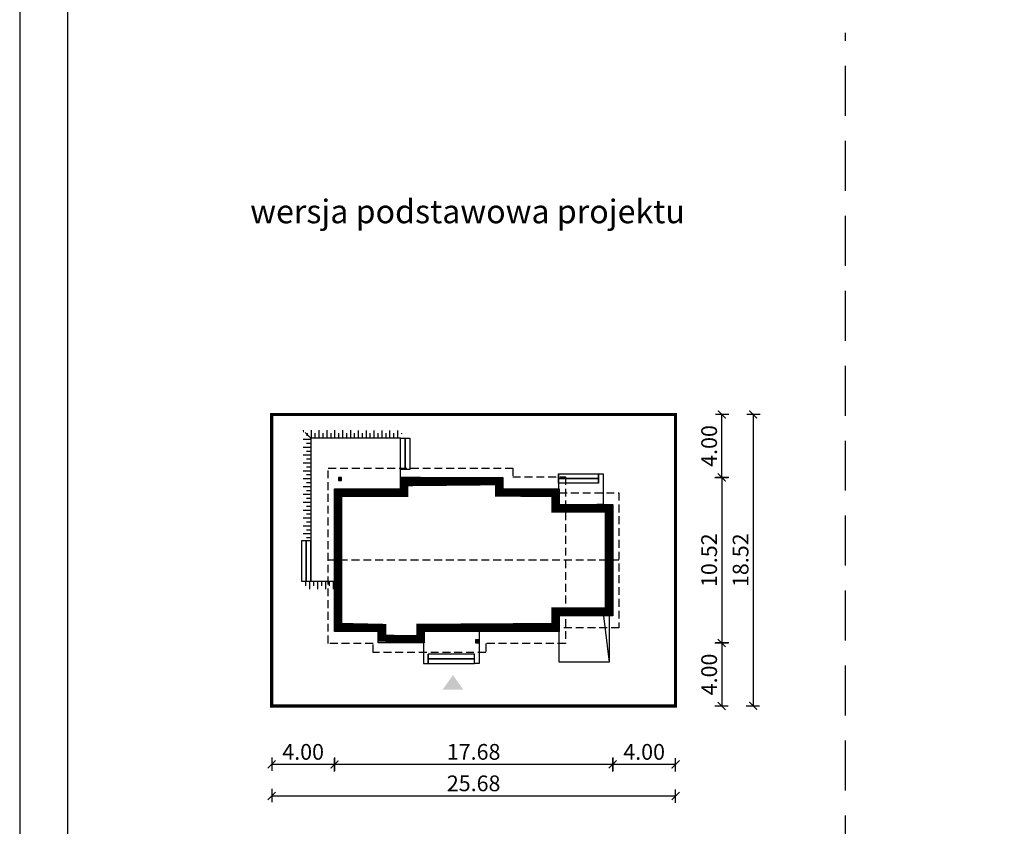
# Model space of a CAD drawing. Units: metres. Extents: x 4700 to 4805, y 45 to 193.
# Drawn here: x 4700 to 4763, y 109 to 160 of the extents above; entities that cross this region are included whole.
import ezdxf

# ---------------------------------------------------------------- set-up
doc = ezdxf.new("R2010")
doc.units = ezdxf.units.M
doc.header["$PDMODE"] = 35
doc.header["$PDSIZE"] = 0.1
doc.linetypes.add('DASHED', pattern=[0.75, 0.5, -0.25])
doc.linetypes.add('HIDDEN2', pattern=[4.762499999999999, 3.175, -1.5875])
for name, color, linetype in [('A-WYMIARY zewnętrzne', 45, 'Continuous'), ('A-ZAGOSPODAROWANIE', 103, 'Continuous'), ('A-ŚCIANY', 21, 'Continuous'), ('linie przekroju', 61, 'Continuous'), ('w-dach-widok', 141, 'Continuous')]:
    doc.layers.add(name, color=color, linetype=linetype)
doc.layers.add('cienkie', color=1, linetype='Continuous', lineweight=15)
doc.layers.add('grube', color=2, linetype='Continuous', lineweight=30)
doc.styles.add('Arial', font='arial.ttf')
doc.styles.add('goska4', font='romans.shx', dxfattribs={"width": 0.7})
doc.dimstyles.new('GOŚKA3 z 0.5', dxfattribs={"dimtxt": 1, "dimasz": 0.005, "dimexe": 0.2, "dimexo": 1, "dimgap": 0.3, "dimtad": 1, "dimrnd": 0.01, "dimzin": 1, "dimdsep": 46, "dimtxsty": 'goska4', "dimblk": 'ArchTick2', "dimcen": 0.15, "dimse1": 1, "dimse2": 1, "dimclrd": 256, "dimclrt": 2, "dimadec": 0, "dimazin": 2, "dimtm": 1e-09, "dimtfac": 1, "dimtix": 1, "dimtmove": 2, "dimatfit": 3, "dimldrblk": 'ARCHTICK', "dimfxl": 1, "dimtolj": 1, "dimtzin": 0, "dimarcsym": 0})

# ---------------------------------------------------------------- blocks, each defined once
blk = doc.blocks.new('ArchTick2')
at = {"color": 0, "linetype": 'ByBlock', "const_width": 15}
blk.add_lwpolyline([(-50.00000000000091, -50.00000000000045), (49.99999999999909, 49.99999999999955)], dxfattribs=at)
at = {"layer": 'A-WYMIARY zewnętrzne'}
blk.add_line((-9.094947017729282e-13, -89.02641901027118), (-9.094947017729282e-13, 80.69708219822269), dxfattribs=at)
blk = doc.blocks.new('*D2')
at = {"layer": 'A-WYMIARY zewnętrzne', "lineweight": -2, "ltscale": 3, "transparency": 16777216}
blk.add_line((4744.553437265918, 130.9894851978595), (4744.553437265918, 120.4794851976256), dxfattribs=at)
at = {"layer": 'Defpoints', "color": 0, "ltscale": 3, "transparency": 16777216}
for p in [(4730.640490088214, 130.9944851978595), (4725.640490088294, 120.4744851976256), (4744.553437265918, 120.4744851976256)]:
    blk.add_point(p, dxfattribs=at)
at = {"layer": 'A-WYMIARY zewnętrzne', "lineweight": -2, "ltscale": 3, "transparency": 16777216, "xscale": 0.005, "yscale": 0.005, "zscale": 0.005}
for p, rotation in [((4744.553437265918, 130.9944851978595), 90), ((4744.553437265918, 120.4744851976256), 270)]:
    blk.add_blockref('ArchTick2', p, dxfattribs=dict(at, rotation=rotation))
at = {"layer": 'A-WYMIARY zewnętrzne', "color": 2, "ltscale": 3, "transparency": 16777216, "insert": (4743.753437265917, 125.7344851977412), "char_height": 1, "attachment_point": 5, "rotation": 90, "style": 'goska4'}
blk.add_mtext('\\A1;10.52', dxfattribs=at)
blk = doc.blocks.new('_ArchTick')
at = {"color": 0, "linetype": 'ByBlock', "const_width": 15}
blk.add_lwpolyline([(-50, -50), (50, 50)], dxfattribs=at)
blk = doc.blocks.new('*D3')
at = {"layer": 'A-WYMIARY zewnętrzne', "lineweight": -2, "ltscale": 0.03, "transparency": 16777216}
blk.add_line((4744.553437265976, 120.4694851976256), (4744.553437265976, 116.4794851990113), dxfattribs=at)
at = {"layer": 'Defpoints', "color": 0, "ltscale": 0.03, "transparency": 16777216}
for p in [(4725.640490088294, 120.4744851976256), (4741.620490359332, 116.4744851990113), (4744.553437265976, 116.4744851990113)]:
    blk.add_point(p, dxfattribs=at)
at = {"layer": 'A-WYMIARY zewnętrzne', "lineweight": -2, "ltscale": 0.03, "transparency": 16777216, "xscale": 0.005, "yscale": 0.005, "zscale": 0.005}
for p, rotation in [((4744.553437265976, 120.4744851976256), 90), ((4744.553437265976, 116.4744851990113), 270)]:
    blk.add_blockref('ArchTick2', p, dxfattribs=dict(at, rotation=rotation))
at = {"layer": 'A-WYMIARY zewnętrzne', "color": 2, "ltscale": 0.03, "transparency": 16777216, "insert": (4743.753437265975, 118.4744851983171), "char_height": 1, "attachment_point": 5, "rotation": 90, "style": 'goska4'}
blk.add_mtext('\\A1;4.00', dxfattribs=at)
blk = doc.blocks.new('*D4')
at = {"layer": 'A-WYMIARY zewnętrzne', "lineweight": -2, "ltscale": 0.03, "transparency": 16777216}
blk.add_line((4744.553437265992, 130.9994851980382), (4744.553437265992, 134.9894851980683), dxfattribs=at)
at = {"layer": 'Defpoints', "color": 0, "ltscale": 0.03, "transparency": 16777216}
for p in [(4741.620490087989, 134.9944851980683), (4744.553437265992, 134.9944851980683), (4730.640490088214, 130.9944851980382)]:
    blk.add_point(p, dxfattribs=at)
at = {"layer": 'A-WYMIARY zewnętrzne', "lineweight": -2, "ltscale": 0.03, "transparency": 16777216, "xscale": 0.005, "yscale": 0.005, "zscale": 0.005}
for p, rotation in [((4744.553437265992, 134.9944851980683), 90), ((4744.553437265992, 130.9944851980382), 270)]:
    blk.add_blockref('ArchTick2', p, dxfattribs=dict(at, rotation=rotation))
at = {"layer": 'A-WYMIARY zewnętrzne', "color": 2, "ltscale": 0.03, "transparency": 16777216, "insert": (4743.753437265991, 132.9944851980519), "char_height": 1, "attachment_point": 5, "rotation": 90, "style": 'goska4'}
blk.add_mtext('\\A1;4.00', dxfattribs=at)
blk = doc.blocks.new('*D5')
at = {"layer": 'A-WYMIARY zewnętrzne', "lineweight": -2, "ltscale": 3, "transparency": 16777216}
blk.add_line((4746.55343726599, 134.9894851980683), (4746.55343726599, 116.4794851990113), dxfattribs=at)
at = {"layer": 'Defpoints', "color": 0, "ltscale": 3, "transparency": 16777216}
for p in [(4741.620490087989, 134.9944851980683), (4741.620490359332, 116.4744851990113), (4746.55343726599, 116.4744851990113)]:
    blk.add_point(p, dxfattribs=at)
at = {"layer": 'A-WYMIARY zewnętrzne', "lineweight": -2, "ltscale": 3, "transparency": 16777216, "xscale": 0.005, "yscale": 0.005, "zscale": 0.005}
for p, rotation in [((4746.55343726599, 134.9944851980683), 90), ((4746.55343726599, 116.4744851990113), 270)]:
    blk.add_blockref('ArchTick2', p, dxfattribs=dict(at, rotation=rotation))
at = {"layer": 'A-WYMIARY zewnętrzne', "color": 2, "ltscale": 3, "transparency": 16777216, "insert": (4745.753437265989, 125.7344851985384), "char_height": 1, "attachment_point": 5, "rotation": 90, "style": 'goska4'}
blk.add_mtext('\\A1;18.52', dxfattribs=at)
blk = doc.blocks.new('*D6')
at = {"layer": 'A-WYMIARY zewnętrzne', "lineweight": -2, "ltscale": 0.03, "transparency": 16777216}
blk.add_line((4741.615490087995, 112.7557805665332), (4737.625490087992, 112.7557805665332), dxfattribs=at)
at = {"layer": 'Defpoints', "color": 0, "ltscale": 0.03, "transparency": 16777216}
for p in [(4737.620490087992, 122.1944851989784), (4741.620490087995, 116.4744969833366), (4737.620490087992, 112.7557805665332)]:
    blk.add_point(p, dxfattribs=at)
at = {"layer": 'A-WYMIARY zewnętrzne', "lineweight": -2, "ltscale": 0.03, "transparency": 16777216, "xscale": 0.005, "yscale": 0.005, "zscale": 0.005, "rotation": 180}
blk.add_blockref('ArchTick2', (4737.620490087992, 112.7557805665332), dxfattribs=at)
at = {"layer": 'A-WYMIARY zewnętrzne', "lineweight": -2, "ltscale": 0.03, "transparency": 16777216, "xscale": 0.005, "yscale": 0.005, "zscale": 0.005}
blk.add_blockref('ArchTick2', (4741.620490087995, 112.7557805665332), dxfattribs=at)
at = {"layer": 'A-WYMIARY zewnętrzne', "color": 2, "ltscale": 0.03, "transparency": 16777216, "insert": (4739.620490087993, 113.5557805665332), "char_height": 1, "attachment_point": 5, "style": 'goska4'}
blk.add_mtext('\\A1;4.00', dxfattribs=at)
blk = doc.blocks.new('*D7')
at = {"layer": 'A-WYMIARY zewnętrzne', "lineweight": -2, "ltscale": 0.03, "transparency": 16777216}
blk.add_line((4737.615490087992, 112.7557805665132), (4719.945490088139, 112.7557805665132), dxfattribs=at)
at = {"layer": 'Defpoints', "color": 0, "ltscale": 0.03, "transparency": 16777216}
for p in [(4737.620490087992, 122.1944851989784), (4719.940490088139, 121.1944851989226), (4719.940490088139, 112.7557805665132)]:
    blk.add_point(p, dxfattribs=at)
at = {"layer": 'A-WYMIARY zewnętrzne', "lineweight": -2, "ltscale": 0.03, "transparency": 16777216, "xscale": 0.005, "yscale": 0.005, "zscale": 0.005, "rotation": 180}
blk.add_blockref('ArchTick2', (4719.940490088139, 112.7557805665132), dxfattribs=at)
at = {"layer": 'A-WYMIARY zewnętrzne', "lineweight": -2, "ltscale": 0.03, "transparency": 16777216, "xscale": 0.005, "yscale": 0.005, "zscale": 0.005}
blk.add_blockref('ArchTick2', (4737.620490087992, 112.7557805665132), dxfattribs=at)
at = {"layer": 'A-WYMIARY zewnętrzne', "color": 2, "ltscale": 0.03, "transparency": 16777216, "insert": (4728.780490088066, 113.5557805665132), "char_height": 1, "attachment_point": 5, "style": 'goska4'}
blk.add_mtext('\\A1;17.68', dxfattribs=at)
blk = doc.blocks.new('*D8')
at = {"layer": 'A-WYMIARY zewnętrzne', "lineweight": -2, "ltscale": 0.03, "transparency": 16777216}
blk.add_line((4719.935490088139, 112.7557805664973), (4715.945490088145, 112.7557805664973), dxfattribs=at)
at = {"layer": 'Defpoints', "color": 0, "ltscale": 0.03, "transparency": 16777216}
for p in [(4719.940490088139, 121.1944851989226), (4715.940490088145, 116.4744852061543), (4715.940490088145, 112.7557805664973)]:
    blk.add_point(p, dxfattribs=at)
at = {"layer": 'A-WYMIARY zewnętrzne', "lineweight": -2, "ltscale": 0.03, "transparency": 16777216, "xscale": 0.005, "yscale": 0.005, "zscale": 0.005, "rotation": 180}
blk.add_blockref('ArchTick2', (4715.940490088145, 112.7557805664973), dxfattribs=at)
at = {"layer": 'A-WYMIARY zewnętrzne', "lineweight": -2, "ltscale": 0.03, "transparency": 16777216, "xscale": 0.005, "yscale": 0.005, "zscale": 0.005}
blk.add_blockref('ArchTick2', (4719.940490088139, 112.7557805664973), dxfattribs=at)
at = {"layer": 'A-WYMIARY zewnętrzne', "color": 2, "ltscale": 0.03, "transparency": 16777216, "insert": (4717.940490088142, 113.5557805664973), "char_height": 1, "attachment_point": 5, "style": 'goska4'}
blk.add_mtext('\\A1;4.00', dxfattribs=at)
blk = doc.blocks.new('*D9')
at = {"layer": 'A-WYMIARY zewnętrzne', "lineweight": -2, "ltscale": 0.03, "transparency": 16777216}
blk.add_line((4715.945490088145, 110.755780566516), (4741.615490087995, 110.755780566516), dxfattribs=at)
at = {"layer": 'Defpoints', "color": 0, "ltscale": 0.03, "transparency": 16777216}
for p in [(4715.940490088145, 116.4744851990093), (4741.620490087995, 116.4744969833366), (4741.620490087995, 110.755780566516)]:
    blk.add_point(p, dxfattribs=at)
at = {"layer": 'A-WYMIARY zewnętrzne', "lineweight": -2, "ltscale": 0.03, "transparency": 16777216, "xscale": 0.005, "yscale": 0.005, "zscale": 0.005, "rotation": 180}
blk.add_blockref('ArchTick2', (4715.940490088145, 110.755780566516), dxfattribs=at)
at = {"layer": 'A-WYMIARY zewnętrzne', "lineweight": -2, "ltscale": 0.03, "transparency": 16777216, "xscale": 0.005, "yscale": 0.005, "zscale": 0.005}
blk.add_blockref('ArchTick2', (4741.620490087995, 110.755780566516), dxfattribs=at)
at = {"layer": 'A-WYMIARY zewnętrzne', "color": 2, "ltscale": 0.03, "transparency": 16777216, "insert": (4728.780490088069, 111.5557805665159), "char_height": 1, "attachment_point": 5, "style": 'goska4'}
blk.add_mtext('\\A1;25.68', dxfattribs=at)

msp = doc.modelspace()

# ---------------------------------------------------------------- hatches: boundary and pattern name
at = {"layer": 'A-ZAGOSPODAROWANIE'}
h = msp.add_hatch(dxfattribs=at)
h.set_pattern_fill('JIS_STN_1E', color=256, scale=0.5, angle=45.00000000039572)
h.set_pattern_definition([(90, (3819.463059281709, 87.3149389252163), (-0.5, -3.453130473580763e-12), []), (90, (3819.712314422075, 87.56419406558626), (-0.5, -3.453130473580763e-12), [0.5, -0.25])])
h.paths.add_polyline_path([(4724.190490087994, 133.494485198921), (4718.440490088052, 133.4944851988636), (4717.933781499682, 133.9949893311078), (4724.230398329119, 133.9838030652722)])
h = msp.add_hatch(dxfattribs=at)
h.set_pattern_fill('JIS_STN_1E', color=256, scale=0.5, angle=45.00000000039572)
h.set_pattern_definition([(359.9999999999978, (4698.405987746775, 138.9233901103424), (1.878672460264179e-14, 0.5), []), (359.9999999999978, (4698.655242887144, 138.6741349699742), (1.878672460264179e-14, 0.5), [0.5, -0.25])])
h.paths.add_polyline_path([(4718.440490088052, 126.9944851990144), (4718.440490087982, 133.4744851989667), (4717.940490088034, 133.9744851989617), (4717.940490088064, 126.9944851990144)])
h = msp.add_hatch(dxfattribs=at)
h.set_pattern_fill('JIS_STN_1E', color=256, scale=0.5, angle=45.00000000039572)
h.set_pattern_definition([(90, (3819.373151040566, 87.110001347485), (-0.5, -3.453130473580763e-12), []), (90, (3819.622406180933, 87.35925648785496), (-0.5, -3.453130473580763e-12), [0.5, -0.25])])
h.paths.add_polyline_path([(4718.013300900259, 124.3944851989683), (4719.940490088115, 124.3944851989633), (4719.940490088123, 123.8944851989745), (4718.013300900267, 123.8944851989796)])
at = {"layer": 'linie przekroju', "ltscale": 0.03}
h = msp.add_hatch(color=256, dxfattribs=at)
h.dxf.hatch_style = 1
h.paths.add_polyline_path([(4720.380490087982, 130.9944851989664), (4720.180490087982, 130.9944851989664), (4720.180490087982, 130.7944851989609), (4720.380490087982, 130.7944851989609)])
h = msp.add_hatch(color=256, dxfattribs=at)
h.dxf.hatch_style = 1
h.paths.add_polyline_path([(4729.091326805886, 120.6744851989552), (4728.891326805886, 120.6744851989552), (4728.891326805886, 120.4744851989497), (4729.091326805886, 120.4744851989497)])
at = {"layer": 'linie przekroju'}
msp.add_hatch(color=256, dxfattribs=at).paths.add_polyline_path([(4727.465874316191, 118.4411378226269), (4726.809674650507, 117.5069425667517), (4727.465874316191, 117.5069425667517), (4728.122073981876, 117.5069425667517)])

# ---------------------------------------------------------------- linework, layer by layer
for points in [[(4719.940490088076, 130.2744851989537), (4724.120490087995, 130.2744851990057), (4724.120490087986, 130.994485198992), (4730.640490088213, 130.9944851980089), (4730.640490088104, 130.2744851990332), (4734.220490087958, 130.274485199038), (4734.220490087967, 129.2744851991134), (4737.620490087967, 129.2744851991383), (4737.620490088016, 122.1944851989784), (4734.220490088014, 122.1944852001357), (4734.220490088022, 121.1944851990142), (4725.640490088056, 121.1944851989048), (4725.640490088293, 120.4744851989537), (4722.720490088062, 120.4744851989378), (4722.72049008807, 121.1944851989421), (4719.940490088139, 121.1944851989226)], [(4720.180490087982, 130.7944851989609), (4720.380490087982, 130.7944851989609), (4720.380490087982, 130.9944851989661), (4720.180490087982, 130.9944851989661)], [(4728.891326805886, 120.4744851989497), (4729.091326805886, 120.4744851989497), (4729.091326805886, 120.6744851989552), (4728.891326805886, 120.6744851989552)]]:
    msp.add_lwpolyline(points, close=True)
at = {"layer": 'A-ZAGOSPODAROWANIE'}
for p, q in [((4718.440490088035, 133.4944851988636), (4718.080030454926, 133.8449448320722)), ((4734.170490087957, 131.2244851991059), (4734.170490087881, 130.274485199038)), ((4737.040490088026, 122.1944851989744), (4737.400490088035, 119.2644851990122))]:
    msp.add_line(p, q, dxfattribs=at)
for points in [[(4725.400490087918, 130.9944851989924), (4724.120490087986, 130.994485198992), (4724.120490087968, 133.4944851989205), (4718.440490088052, 133.4944851988636), (4718.440490088096, 124.3944851988571), (4719.940490088103, 124.3944851988716)], [(4736.720490087958, 130.6244851991311), (4736.720490087953, 131.2244851991277), (4737.020490087969, 131.2244851991298), (4737.020490087982, 129.2744851991379), (4736.620490087967, 129.2744851991351)], [(4737.400490088015, 122.1944851989768), (4737.400490088035, 119.2644851990123), (4734.220490088034, 119.2644851989896), (4734.220490088014, 122.1944851989525)], [(4729.130490088101, 121.1944851989862), (4729.130490088104, 119.1744851990063), (4728.8304900881, 119.1744851990063), (4728.8304900881, 119.7744851989856)], [(4725.590490088174, 120.4744851989535), (4725.590490088174, 120.4744851989535), (4725.590490088178, 119.1744851990048), (4725.890490088178, 119.1744851990048), (4725.890490088177, 119.7744851989667)]]:
    msp.add_lwpolyline(points, dxfattribs=at)
for points in [[(4724.420490088018, 131.4944851988827), (4724.120490087984, 131.4944851988806), (4724.120490087965, 133.4944851989205), (4724.420490087999, 133.4944851989226)], [(4724.720490088018, 131.4944851988826), (4724.420490087984, 131.4944851988805), (4724.420490087964, 133.4944851989205), (4724.720490087998, 133.4944851989225)], [(4734.170490087918, 131.2244851991099), (4736.720490087953, 131.2244851991274), (4736.720490087955, 130.9244851991311), (4734.170490087919, 130.9244851991136)], [(4734.170490087919, 130.9244851991099), (4736.720490087955, 130.9244851991274), (4736.720490087958, 130.6244851991311), (4734.170490087922, 130.6244851991136)], [(4717.840490088062, 124.3944851988591), (4718.140490088096, 124.3944851988571), (4718.140490088112, 126.9644851989283), (4717.840490088078, 126.9644851989303)], [(4718.140490088063, 124.3944851988592), (4718.440490088096, 124.3944851988571), (4718.440490088112, 126.9644851989283), (4718.140490088078, 126.9644851989304)], [(4725.890490088177, 119.774485198986), (4725.890490088177, 119.4744851990048), (4728.8304900881, 119.4744851990047), (4728.8304900881, 119.7744851989858)], [(4725.890490088177, 119.474485198986), (4725.890490088178, 119.1744851990049), (4728.8304900881, 119.1744851990047), (4728.8304900881, 119.4744851989858)]]:
    msp.add_lwpolyline(points, close=True, dxfattribs=at)
at = {"layer": 'A-ŚCIANY', "ltscale": 0.03}
msp.add_lwpolyline([(4699.920643173516, 44.83574465456837), (4804.920643173516, 44.83574465456837), (4804.920643173516, 193.3357446545683), (4699.920643173516, 193.3357446545683)], close=True, dxfattribs=at)
at = {"layer": 'grube', "linetype": 'HIDDEN2'}
msp.add_line((4752.42064317374, 77.76824099157068), (4752.42064317374, 159.2387733617077), dxfattribs=at)
at = {"layer": 'grube', "ltscale": 3}
msp.add_lwpolyline([(4702.970643173516, 47.33574465456837), (4801.870643173515, 47.33574465456837), (4801.870643173515, 190.8357446545683), (4702.970643173516, 190.8357446545683)], close=True, dxfattribs=at)
at = {"layer": 'grube', "const_width": 0.2000000000000001}
msp.add_lwpolyline([(4741.620490087987, 134.9944851980682), (4715.940490088137, 134.9944851979979), (4715.940490088145, 116.4744851989409), (4741.620490087995, 116.4744851990112)], close=True, dxfattribs=at)
at = {"layer": 'linie przekroju', "const_width": 0.5}
msp.add_lwpolyline([(4720.190490088078, 130.0244851989568), (4724.370490087997, 130.0244851990088), (4724.370490087988, 130.7444851989544), (4730.390490088175, 130.7444851980466), (4730.390490088067, 130.0244851990328), (4733.970490087961, 130.0244851990377), (4733.97049008797, 129.0244851991116), (4737.370490087968, 129.0244851991365), (4737.370490088014, 122.4444851990635), (4733.970490088012, 122.4444852002208), (4733.97049008802, 121.444485199011), (4725.390490087974, 121.4444851989016), (4725.390490088211, 120.7244851989524), (4722.970490088064, 120.7244851989391), (4722.970490088072, 121.4444851989438), (4720.190490088137, 121.4444851989244)], close=True, dxfattribs=at)
at = {"layer": 'w-dach-widok', "linetype": 'DASHED'}
msp.add_line((4738.020490087988, 125.734485199061), (4719.544709506689, 125.734485199061), dxfattribs=at)
for points in [[(4734.620490087799, 125.734485199061), (4734.620490087811, 120.4444851988645), (4729.550490087956, 120.4444851988395), (4729.55049008796, 119.8744851988403), (4722.390490087982, 119.8744851987913), (4722.390490087978, 120.4444851987913), (4719.540490087978, 120.4444851987719), (4719.540490087905, 131.5944851987966), (4731.270490087881, 131.5944851988691), (4731.270490087881, 131.0244851988691), (4734.620490087736, 131.0244851988896), (4734.620490087799, 125.734485199061)], [(4734.220490087958, 130.0244851991134), (4738.020490087958, 130.0244851991411), (4738.020490088018, 121.4444851989809), (4734.220490088091, 121.4444851989532)]]:
    msp.add_lwpolyline(points, dxfattribs=at)

# ---------------------------------------------------------------- texts
at = {"layer": 'cienkie', "ltscale": 3, "insert": (4728.394258600549, 148.6481974323577), "char_height": 1.5, "width": 30.79344662078188, "attachment_point": 2, "style": 'Arial'}
msp.add_mtext('wersja podstawowa projektu', dxfattribs=at)

# ---------------------------------------------------------------- dimensions: what is measured, and where the dimension line sits
at = {"layer": 'A-WYMIARY zewnętrzne', "ltscale": 0.03}
for base, p1, p2, angle, picture, middle in [((4744.553437265992, 134.9944851980683), (4730.640490088213, 130.9944851980382), (4741.620490087987, 134.9944851980682), 269.9999999988015, '*D4', (4743.753437265991, 132.9944851980519)), ((4719.940490088139, 112.7557805665132), (4737.620490087992, 122.1944851989784), (4719.940490088139, 121.1944851989226), 180, '*D7', (4728.780490088066, 113.5557805665132)), ((4737.620490087992, 112.7557805665332), (4741.620490087995, 116.4744969833366), (4737.620490087992, 122.1944851989784), 180, '*D6', (4739.620490087993, 113.5557805665332)), ((4715.940490088145, 112.7557805664973), (4719.940490088139, 121.1944851989226), (4715.940490088145, 116.4744852061543), 180, '*D8', (4717.940490088142, 113.5557805664973)), ((4744.553437265976, 116.4744851990113), (4725.640490088293, 120.4744851976256), (4741.62049035933, 116.4744851990112), 90.00000000125064, '*D3', (4743.753437265975, 118.4744851983171)), ((4741.620490087995, 110.755780566516), (4715.940490088145, 116.4744851990093), (4741.620490087995, 116.4744969833366), 180, '*D9', (4728.780490088069, 111.5557805665159))]:
    dim = msp.add_linear_dim(base=base, p1=p1, p2=p2, angle=angle, dimstyle='GOŚKA3 z 0.5', dxfattribs=at)
    dim.commit()
    dim.dimension.update_dxf_attribs({"geometry": picture, "text_midpoint": middle})
at = {"layer": 'A-WYMIARY zewnętrzne', "ltscale": 3}
for base, p1, p2, angle, picture, middle in [((4746.55343726599, 116.4744851990113), (4741.620490087987, 134.9944851980682), (4741.62049035933, 116.4744851990112), 270, '*D5', (4745.753437265989, 125.7344851985384)), ((4744.553437265918, 120.4744851976256), (4730.640490088213, 130.9944851978595), (4725.640490088293, 120.4744851976256), 90.00000000125064, '*D2', (4743.753437265917, 125.7344851977412))]:
    dim = msp.add_linear_dim(base=base, p1=p1, p2=p2, angle=angle, dimstyle='GOŚKA3 z 0.5', dxfattribs=at)
    dim.commit()
    dim.dimension.update_dxf_attribs({"geometry": picture, "text_midpoint": middle})

doc.saveas('drawing.dxf')
